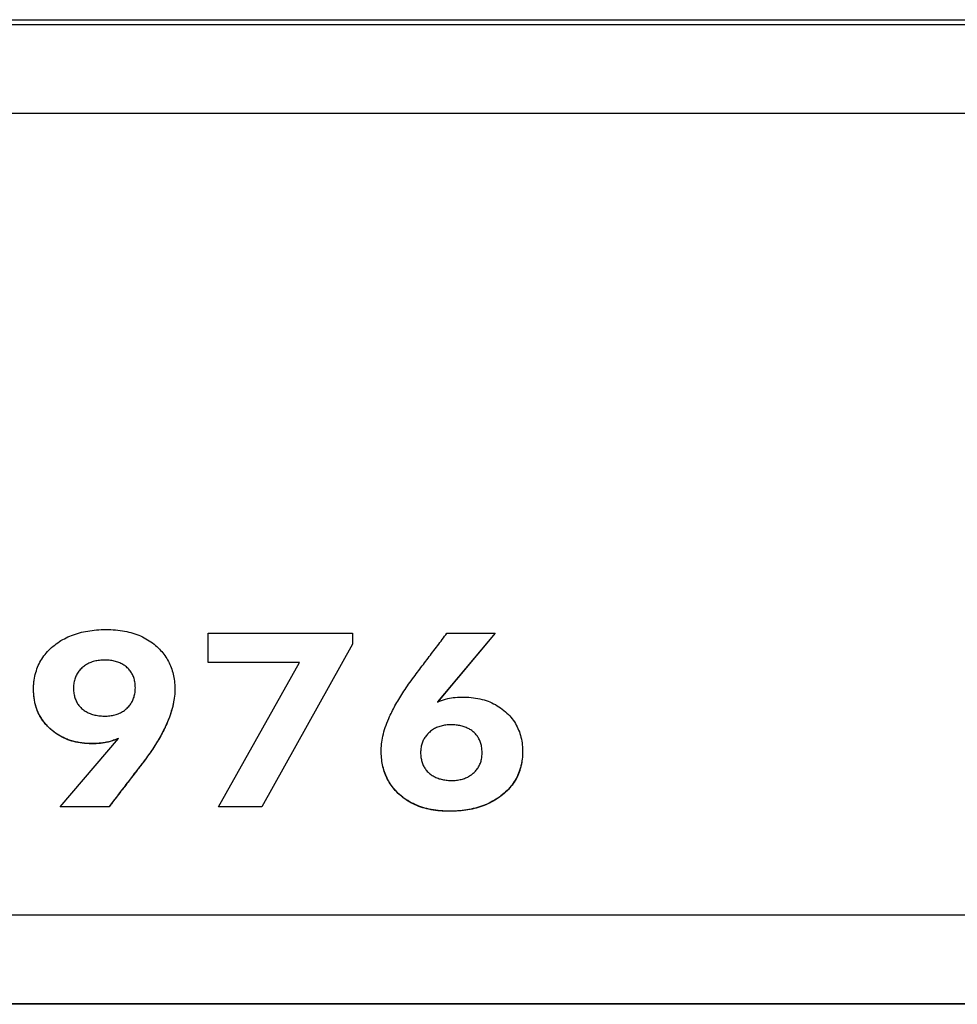
# Model space of a CAD drawing. Extents: x 304 to 540, y 335 to 585.
# Drawn here: x 365 to 367, y 525 to 528 of the extents above; entities that cross this region are included whole.
import ezdxf

# ---------------------------------------------------------------- set-up
doc = ezdxf.new("R2010")
doc.units = 0
doc.layers.add('DEFAULT', color=7, linetype='CONTINUOUS')
doc.layers.add('MP3030230_センサーヘッ', color=7, linetype='CONTINUOUS')

# ---------------------------------------------------------------- blocks, each defined once
blk = doc.blocks.new('SE12')
at = {"layer": 'MP3030230_センサーヘッ', "color": 7, "linetype": 'CONTINUOUS'}
for p, q in [((30.75, 19.1053), (49.25, 19.1053)), ((30.75, 19.0915), (49.25, 19.0915)), ((49.25, 18.8317), (30.75, 18.8317)), ((49.25, 18.8312), (30.75, 18.8312)), ((37.8448, 17.3182), (37.8509, 17.3196)), ((37.8509, 17.3196), (37.857, 17.3208)), ((37.857, 17.3208), (37.8632, 17.3219)), ((37.8632, 17.3219), (37.8696, 17.3229)), ((37.8696, 17.3229), (37.876, 17.3238)), ((37.876, 17.3238), (37.8826, 17.3245)), ((37.8826, 17.3245), (37.8892, 17.3252)), ((37.8892, 17.3252), (37.896, 17.3256)), ((37.896, 17.3256), (37.9029, 17.326)), ((37.9029, 17.326), (37.9098, 17.3262)), ((37.9098, 17.3262), (37.9169, 17.3262)), ((37.9169, 17.3262), (37.924, 17.3262)), ((37.924, 17.3262), (37.931, 17.326)), ((37.931, 17.326), (37.9379, 17.3256)), ((37.9379, 17.3256), (37.9447, 17.3251)), ((37.9447, 17.3251), (37.9513, 17.3245)), ((37.9513, 17.3245), (37.9579, 17.3237)), ((37.9579, 17.3237), (37.9643, 17.3227)), ((37.9643, 17.3227), (37.9707, 17.3216)), ((37.9707, 17.3216), (37.9769, 17.3204)), ((37.9769, 17.3204), (37.983, 17.319)), ((37.983, 17.319), (37.989, 17.3174)), ((37.776, 17.2879), (37.7807, 17.291)), ((37.7807, 17.291), (37.7854, 17.294)), ((37.7854, 17.294), (37.7903, 17.2969)), ((37.7903, 17.2969), (37.7953, 17.2996)), ((37.7953, 17.2996), (37.8004, 17.3022)), ((37.8004, 17.3022), (37.8056, 17.3047)), ((37.8056, 17.3047), (37.8109, 17.307)), ((37.8109, 17.307), (37.8163, 17.3092)), ((37.8163, 17.3092), (37.8218, 17.3112)), ((37.8218, 17.3112), (37.8274, 17.3132)), ((37.8274, 17.3132), (37.8331, 17.315)), ((37.8331, 17.315), (37.8389, 17.3166)), ((37.8389, 17.3166), (37.8448, 17.3182)), ((37.989, 17.3174), (37.9949, 17.3157)), ((37.9949, 17.3157), (38.0007, 17.3139)), ((38.0007, 17.3139), (38.0064, 17.3119)), ((38.0064, 17.3119), (38.0119, 17.3098)), ((38.0119, 17.3098), (38.0174, 17.3075)), ((38.0174, 17.3075), (38.0227, 17.305)), ((38.0227, 17.305), (38.0279, 17.3024)), ((38.0279, 17.3024), (38.033, 17.2997)), ((38.033, 17.2997), (38.038, 17.2968)), ((38.038, 17.2968), (38.0429, 17.2937)), ((38.0429, 17.2937), (38.0476, 17.2905)), ((38.0476, 17.2905), (38.0523, 17.2871)), ((38.2148, 17.2301), (38.2148, 17.3157)), ((38.2148, 17.3157), (38.6357, 17.3157)), ((38.6357, 17.3157), (38.6357, 17.2833)), ((39.0514, 17.3157), (38.8837, 17.1149)), ((39.051, 17.3157), (38.8837, 17.1154)), ((38.8902, 17.2883), (38.8936, 17.2929)), ((38.8936, 17.2929), (38.8971, 17.2975)), ((38.8971, 17.2975), (38.9005, 17.302)), ((38.9005, 17.302), (38.904, 17.3066)), ((38.904, 17.3066), (38.9074, 17.3111)), ((38.9074, 17.3111), (38.9109, 17.3157)), ((38.9109, 17.3157), (39.0514, 17.3157)), ((37.7425, 17.2578), (37.7462, 17.262)), ((37.7462, 17.262), (37.75, 17.266)), ((37.75, 17.266), (37.754, 17.27)), ((37.754, 17.27), (37.7582, 17.2739)), ((37.7582, 17.2739), (37.7626, 17.2776)), ((37.7626, 17.2776), (37.767, 17.2812)), ((37.767, 17.2812), (37.7714, 17.2846)), ((37.7714, 17.2846), (37.776, 17.2879)), ((38.0523, 17.2871), (38.0568, 17.2836)), ((38.0568, 17.2836), (38.0612, 17.28)), ((38.0612, 17.28), (38.0652, 17.2764)), ((38.0652, 17.2764), (38.0689, 17.2729)), ((38.0689, 17.2729), (38.0725, 17.2693)), ((38.0725, 17.2693), (38.076, 17.2656)), ((38.076, 17.2656), (38.0793, 17.2619)), ((38.0793, 17.2619), (38.0825, 17.258)), ((38.6357, 17.2838), (38.3707, 16.8095)), ((38.6357, 17.2833), (38.3707, 16.809)), ((38.8695, 17.261), (38.873, 17.2656)), ((38.873, 17.2656), (38.8764, 17.2701)), ((38.8764, 17.2701), (38.8799, 17.2747)), ((38.8799, 17.2747), (38.8833, 17.2792)), ((38.8833, 17.2792), (38.8868, 17.2838)), ((38.8868, 17.2838), (38.8902, 17.2883)), ((37.7241, 17.231), (37.7267, 17.2357)), ((37.7267, 17.2357), (37.7295, 17.2403)), ((37.7295, 17.2403), (37.7325, 17.2448)), ((37.7325, 17.2448), (37.7357, 17.2492)), ((37.7357, 17.2492), (37.739, 17.2536)), ((37.739, 17.2536), (37.7425, 17.2578)), ((37.8795, 17.2329), (37.8761, 17.2318)), ((37.8831, 17.2339), (37.8795, 17.2329)), ((37.8867, 17.2347), (37.8831, 17.2339)), ((37.8903, 17.2354), (37.8867, 17.2347)), ((37.8941, 17.236), (37.8903, 17.2354)), ((37.8979, 17.2365), (37.8941, 17.236)), ((37.9018, 17.2369), (37.8979, 17.2365)), ((37.9058, 17.2371), (37.9018, 17.2369)), ((37.9099, 17.2372), (37.9058, 17.2371)), ((37.914, 17.2372), (37.9099, 17.2372)), ((37.9181, 17.2371), (37.914, 17.2372)), ((37.922, 17.2369), (37.9181, 17.2371)), ((37.9259, 17.2366), (37.922, 17.2369)), ((37.9297, 17.2362), (37.9259, 17.2366)), ((37.9334, 17.2357), (37.9297, 17.2362)), ((37.9371, 17.235), (37.9334, 17.2357)), ((37.9406, 17.2343), (37.9371, 17.235)), ((37.9441, 17.2335), (37.9406, 17.2343)), ((37.9474, 17.2325), (37.9441, 17.2335)), ((38.0825, 17.258), (38.0855, 17.2541)), ((38.0855, 17.2541), (38.0884, 17.2502)), ((38.0884, 17.2502), (38.0912, 17.2461)), ((38.0912, 17.2461), (38.0938, 17.242)), ((38.0938, 17.242), (38.0963, 17.2378)), ((38.0963, 17.2378), (38.0987, 17.2335)), ((38.0987, 17.2335), (38.1009, 17.2292)), ((38.8454, 17.2291), (38.8489, 17.2337)), ((38.8489, 17.2337), (38.8523, 17.2382)), ((38.8523, 17.2382), (38.8557, 17.2428)), ((38.8557, 17.2428), (38.8592, 17.2473)), ((38.8592, 17.2473), (38.8626, 17.2519)), ((38.8626, 17.2519), (38.8661, 17.2565)), ((38.8661, 17.2565), (38.8695, 17.261)), ((37.7119, 17.2009), (37.7135, 17.2061)), ((37.7135, 17.2061), (37.7153, 17.2113)), ((37.7153, 17.2113), (37.7172, 17.2163)), ((37.7172, 17.2163), (37.7193, 17.2213)), ((37.7193, 17.2213), (37.7216, 17.2262)), ((37.7216, 17.2262), (37.7241, 17.231)), ((37.8372, 17.2045), (37.8353, 17.2018)), ((37.8393, 17.2071), (37.8372, 17.2045)), ((37.8415, 17.2096), (37.8393, 17.2071)), ((37.8439, 17.2121), (37.8415, 17.2096)), ((37.8463, 17.2144), (37.8439, 17.2121)), ((37.8489, 17.2167), (37.8463, 17.2144)), ((37.8516, 17.2189), (37.8489, 17.2167)), ((37.8544, 17.2209), (37.8516, 17.2189)), ((37.8572, 17.2228), (37.8544, 17.2209)), ((37.8602, 17.2246), (37.8572, 17.2228)), ((37.8632, 17.2263), (37.8602, 17.2246)), ((37.8663, 17.2279), (37.8632, 17.2263)), ((37.8695, 17.2293), (37.8663, 17.2279)), ((37.8727, 17.2306), (37.8695, 17.2293)), ((37.8761, 17.2318), (37.8727, 17.2306)), ((37.9507, 17.2315), (37.9474, 17.2325)), ((37.9539, 17.2303), (37.9507, 17.2315)), ((37.957, 17.229), (37.9539, 17.2303)), ((37.96, 17.2276), (37.957, 17.229)), ((37.963, 17.2261), (37.96, 17.2276)), ((37.9658, 17.2245), (37.963, 17.2261)), ((37.9686, 17.2228), (37.9658, 17.2245)), ((37.9713, 17.221), (37.9686, 17.2228)), ((37.9738, 17.2191), (37.9713, 17.221)), ((37.9763, 17.2171), (37.9738, 17.2191)), ((37.9788, 17.2149), (37.9763, 17.2171)), ((37.9811, 17.2127), (37.9788, 17.2149)), ((37.9832, 17.2104), (37.9811, 17.2127)), ((37.9853, 17.208), (37.9832, 17.2104)), ((37.9872, 17.2056), (37.9853, 17.208)), ((37.9891, 17.203), (37.9872, 17.2056)), ((38.1009, 17.2292), (38.103, 17.2247)), ((38.103, 17.2247), (38.1049, 17.2202)), ((38.1049, 17.2202), (38.1067, 17.2156)), ((38.1067, 17.2156), (38.1084, 17.211)), ((38.1084, 17.211), (38.1099, 17.2062)), ((38.1099, 17.2062), (38.1113, 17.2014)), ((38.4806, 17.2306), (38.2148, 17.2306)), ((38.4806, 17.2301), (38.2148, 17.2301)), ((38.2447, 16.809), (38.4806, 17.2301)), ((38.4806, 17.2306), (38.4806, 17.2301)), ((38.8248, 17.2018), (38.8282, 17.2063)), ((38.8282, 17.2063), (38.8316, 17.2109)), ((38.8316, 17.2109), (38.8351, 17.2155)), ((38.8351, 17.2155), (38.8385, 17.22)), ((38.8385, 17.22), (38.842, 17.2246)), ((38.842, 17.2246), (38.8454, 17.2291)), ((37.7065, 17.1732), (37.7073, 17.1789)), ((37.7066, 17.1746), (37.7071, 17.178)), ((37.7073, 17.1789), (37.7082, 17.1845)), ((37.7082, 17.1845), (37.7092, 17.1901)), ((37.7092, 17.1901), (37.7105, 17.1955)), ((37.7105, 17.1955), (37.7119, 17.2009)), ((37.8245, 17.1779), (37.8237, 17.1746)), ((37.8254, 17.1811), (37.8245, 17.1779)), ((37.8264, 17.1843), (37.8254, 17.1811)), ((37.8275, 17.1874), (37.8264, 17.1843)), ((37.8288, 17.1904), (37.8275, 17.1874)), ((37.8302, 17.1934), (37.8288, 17.1904)), ((37.8318, 17.1963), (37.8302, 17.1934)), ((37.8335, 17.1991), (37.8318, 17.1963)), ((37.8353, 17.2018), (37.8335, 17.1991)), ((37.9908, 17.2004), (37.9891, 17.203)), ((37.9924, 17.1977), (37.9908, 17.2004)), ((37.9938, 17.195), (37.9924, 17.1977)), ((37.9952, 17.1922), (37.9938, 17.195)), ((37.9964, 17.1893), (37.9952, 17.1922)), ((37.9975, 17.1863), (37.9964, 17.1893)), ((37.9985, 17.1832), (37.9975, 17.1863)), ((37.9994, 17.1801), (37.9985, 17.1832)), ((38.0001, 17.1769), (37.9994, 17.1801)), ((38.0008, 17.1736), (38.0001, 17.1769)), ((38.1113, 17.2014), (38.1125, 17.1965)), ((38.1125, 17.1965), (38.1136, 17.1916)), ((38.1136, 17.1916), (38.1146, 17.1865)), ((38.1146, 17.1865), (38.1154, 17.1814)), ((38.1154, 17.1814), (38.1161, 17.1762)), ((38.1161, 17.1762), (38.1167, 17.1709)), ((38.8026, 17.1719), (38.8063, 17.177)), ((38.8063, 17.177), (38.8101, 17.1822)), ((38.8101, 17.1822), (38.814, 17.1875)), ((38.814, 17.1875), (38.8179, 17.1927)), ((38.8179, 17.1927), (38.8213, 17.1972)), ((38.8213, 17.1972), (38.8248, 17.2018)), ((37.7054, 17.1555), (37.7056, 17.1615)), ((37.7054, 17.1572), (37.7055, 17.1607)), ((37.7054, 17.1536), (37.7054, 17.1572)), ((37.7054, 17.1495), (37.7054, 17.1555)), ((37.7054, 17.15), (37.7054, 17.1536)), ((37.7054, 17.1464), (37.7054, 17.15)), ((37.7055, 17.1434), (37.7054, 17.1495)), ((37.7055, 17.1607), (37.7057, 17.1643)), ((37.7056, 17.1615), (37.706, 17.1674)), ((37.7057, 17.1643), (37.706, 17.1677)), ((37.706, 17.1674), (37.7065, 17.1732)), ((37.706, 17.1677), (37.7063, 17.1712)), ((37.7063, 17.1712), (37.7066, 17.1746)), ((37.822, 17.1607), (37.8219, 17.157)), ((37.8219, 17.157), (37.8219, 17.1533)), ((37.8219, 17.1533), (37.8221, 17.1497)), ((37.8222, 17.1642), (37.822, 17.1607)), ((37.8221, 17.1497), (37.8223, 17.1462)), ((37.8226, 17.1677), (37.8222, 17.1642)), ((37.8231, 17.1712), (37.8226, 17.1677)), ((37.8237, 17.1746), (37.8231, 17.1712)), ((38.0013, 17.1703), (38.0008, 17.1736)), ((38.0017, 17.1668), (38.0013, 17.1703)), ((38.002, 17.1633), (38.0017, 17.1668)), ((38.0017, 17.1456), (38.002, 17.1491)), ((38.0021, 17.1598), (38.002, 17.1633)), ((38.002, 17.1491), (38.0021, 17.1526)), ((38.0022, 17.1561), (38.0021, 17.1598)), ((38.0021, 17.1526), (38.0022, 17.1561)), ((38.1167, 17.1709), (38.1171, 17.1655)), ((38.1171, 17.1655), (38.1174, 17.1601)), ((38.1174, 17.1601), (38.1175, 17.1546)), ((38.1175, 17.149), (38.1174, 17.1433)), ((38.1175, 17.1546), (38.1175, 17.149)), ((38.7821, 17.1418), (38.7853, 17.1467)), ((38.7853, 17.1467), (38.7886, 17.1517)), ((38.7886, 17.1517), (38.792, 17.1567)), ((38.792, 17.1567), (38.7954, 17.1617)), ((38.7954, 17.1617), (38.799, 17.1668)), ((38.799, 17.1668), (38.8026, 17.1719)), ((37.7056, 17.1428), (37.7054, 17.1464)), ((37.7058, 17.1375), (37.7055, 17.1434)), ((37.7058, 17.1393), (37.7056, 17.1428)), ((37.706, 17.1358), (37.7058, 17.1393)), ((37.7064, 17.1317), (37.7058, 17.1375)), ((37.7063, 17.1324), (37.706, 17.1358)), ((37.7067, 17.129), (37.7063, 17.1324)), ((37.7071, 17.126), (37.7064, 17.1317)), ((37.7072, 17.1256), (37.7067, 17.129)), ((37.7079, 17.1203), (37.7071, 17.126)), ((37.7077, 17.1222), (37.7072, 17.1256)), ((37.7083, 17.1189), (37.7077, 17.1222)), ((37.709, 17.1148), (37.7079, 17.1203)), ((37.7089, 17.1156), (37.7083, 17.1189)), ((37.8223, 17.1462), (37.8227, 17.1428)), ((37.8227, 17.1428), (37.8232, 17.1394)), ((37.8232, 17.1394), (37.8237, 17.1361)), ((37.8237, 17.1361), (37.8244, 17.1329)), ((37.8244, 17.1329), (37.8252, 17.1298)), ((37.8252, 17.1298), (37.8262, 17.1268)), ((37.8262, 17.1268), (37.8272, 17.1238)), ((37.8272, 17.1238), (37.8283, 17.1209)), ((37.8283, 17.1209), (37.8296, 17.1181)), ((37.8296, 17.1181), (37.8309, 17.1154)), ((37.9935, 17.1177), (37.9949, 17.1205)), ((37.9949, 17.1205), (37.9962, 17.1234)), ((37.9962, 17.1234), (37.9973, 17.1264)), ((37.9973, 17.1264), (37.9983, 17.1295)), ((37.9983, 17.1295), (37.9992, 17.1326)), ((37.9992, 17.1326), (38, 17.1357)), ((38, 17.1357), (38.0007, 17.139)), ((38.0007, 17.139), (38.0012, 17.1423)), ((38.0012, 17.1423), (38.0017, 17.1456)), ((38.1149, 17.1201), (38.1138, 17.1141)), ((38.1148, 17.1203), (38.1139, 17.115)), ((38.1156, 17.1256), (38.1148, 17.1203)), ((38.1158, 17.126), (38.1149, 17.1201)), ((38.1165, 17.1318), (38.1158, 17.126)), ((38.117, 17.1376), (38.1165, 17.1318)), ((38.1174, 17.1433), (38.117, 17.1376)), ((38.7673, 17.1178), (38.7701, 17.1225)), ((38.7701, 17.1225), (38.773, 17.1273)), ((38.773, 17.1273), (38.7759, 17.1321)), ((38.7759, 17.1321), (38.779, 17.1369)), ((38.779, 17.1369), (38.7821, 17.1418)), ((38.8895, 17.1174), (38.8953, 17.1196)), ((38.8953, 17.1196), (38.9012, 17.1216)), ((38.9012, 17.1216), (38.907, 17.1233)), ((38.907, 17.1233), (38.913, 17.1248)), ((38.913, 17.1248), (38.9187, 17.1261)), ((38.9187, 17.1261), (38.9238, 17.127)), ((38.9238, 17.127), (38.9293, 17.1277)), ((38.9293, 17.1277), (38.9351, 17.1283)), ((38.9351, 17.1283), (38.9412, 17.1287)), ((38.9412, 17.1287), (38.9476, 17.129)), ((38.9476, 17.129), (38.9542, 17.1291)), ((38.9542, 17.1291), (38.9611, 17.1292)), ((38.9611, 17.1292), (38.968, 17.129)), ((38.968, 17.129), (38.9748, 17.1287)), ((38.9748, 17.1287), (38.9815, 17.1282)), ((38.9815, 17.1282), (38.988, 17.1275)), ((38.988, 17.1275), (38.9944, 17.1266)), ((38.9944, 17.1266), (39.0007, 17.1255)), ((39.0007, 17.1255), (39.0069, 17.1242)), ((39.0069, 17.1242), (39.013, 17.1227)), ((39.013, 17.1227), (39.019, 17.1211)), ((39.019, 17.1211), (39.0248, 17.1192)), ((39.0248, 17.1192), (39.0305, 17.1172)), ((37.7096, 17.1124), (37.7089, 17.1156)), ((37.7103, 17.1093), (37.709, 17.1148)), ((37.7104, 17.1092), (37.7096, 17.1124)), ((37.7117, 17.104), (37.7103, 17.1093)), ((37.7113, 17.106), (37.7104, 17.1092)), ((37.7122, 17.1029), (37.7113, 17.106)), ((37.7133, 17.0987), (37.7117, 17.104)), ((37.7131, 17.0997), (37.7122, 17.1029)), ((37.7142, 17.0967), (37.7131, 17.0997)), ((37.7151, 17.0936), (37.7133, 17.0987)), ((37.7153, 17.0936), (37.7142, 17.0967)), ((37.7171, 17.0885), (37.7151, 17.0936)), ((37.7164, 17.0906), (37.7153, 17.0936)), ((37.7177, 17.0877), (37.7164, 17.0906)), ((37.8309, 17.1154), (37.8324, 17.1127)), ((37.8324, 17.1127), (37.834, 17.1101)), ((37.834, 17.1101), (37.8356, 17.1077)), ((37.8356, 17.1077), (37.8374, 17.1052)), ((37.8374, 17.1052), (37.8393, 17.1029)), ((37.8393, 17.1029), (37.8413, 17.1006)), ((37.8413, 17.1006), (37.8434, 17.0985)), ((37.8434, 17.0985), (37.8456, 17.0964)), ((37.8456, 17.0964), (37.848, 17.0943)), ((37.848, 17.0943), (37.8506, 17.0922)), ((37.8506, 17.0922), (37.8532, 17.0903)), ((37.8532, 17.0903), (37.8559, 17.0885)), ((37.9677, 17.0887), (37.9705, 17.0906)), ((37.9705, 17.0906), (37.9732, 17.0927)), ((37.9732, 17.0927), (37.9758, 17.095)), ((37.9758, 17.095), (37.9783, 17.0973)), ((37.9783, 17.0973), (37.9806, 17.0996)), ((37.9806, 17.0996), (37.9828, 17.102)), ((37.9828, 17.102), (37.9849, 17.1044)), ((37.9849, 17.1044), (37.9869, 17.107)), ((37.9869, 17.107), (37.9887, 17.1095)), ((37.9887, 17.1095), (37.9904, 17.1122)), ((37.9904, 17.1122), (37.992, 17.1149)), ((37.992, 17.1149), (37.9935, 17.1177)), ((38.1078, 17.0896), (38.1059, 17.0834)), ((38.1087, 17.0934), (38.1071, 17.0879)), ((38.1096, 17.0959), (38.1078, 17.0896)), ((38.1102, 17.0989), (38.1087, 17.0934)), ((38.1112, 17.102), (38.1096, 17.0959)), ((38.1116, 17.1043), (38.1102, 17.0989)), ((38.1126, 17.1081), (38.1112, 17.102)), ((38.1128, 17.1097), (38.1116, 17.1043)), ((38.1138, 17.1141), (38.1126, 17.1081)), ((38.1139, 17.115), (38.1128, 17.1097)), ((38.7499, 17.0858), (38.7521, 17.0902)), ((38.7521, 17.0902), (38.7545, 17.0947)), ((38.7545, 17.0947), (38.7569, 17.0993)), ((38.7569, 17.0993), (38.7593, 17.1038)), ((38.7593, 17.1038), (38.7619, 17.1084)), ((38.7619, 17.1084), (38.7645, 17.1131)), ((38.7645, 17.1131), (38.7673, 17.1178)), ((38.8837, 17.1149), (38.8895, 17.1174)), ((38.8837, 17.1154), (38.8837, 17.1149)), ((39.0305, 17.1172), (39.0361, 17.115)), ((39.0361, 17.115), (39.0416, 17.1126)), ((39.0416, 17.1126), (39.047, 17.11)), ((39.047, 17.11), (39.0522, 17.1072)), ((39.0522, 17.1072), (39.0574, 17.1042)), ((39.0574, 17.1042), (39.0624, 17.101)), ((39.0624, 17.101), (39.0673, 17.0977)), ((39.0673, 17.0977), (39.0721, 17.0942)), ((39.0721, 17.0942), (39.0768, 17.0904)), ((39.0768, 17.0904), (39.0814, 17.0865)), ((37.7193, 17.0836), (37.7171, 17.0885)), ((37.719, 17.0847), (37.7177, 17.0877)), ((37.7203, 17.0818), (37.719, 17.0847)), ((37.7216, 17.0787), (37.7193, 17.0836)), ((37.7217, 17.0789), (37.7203, 17.0818)), ((37.7241, 17.074), (37.7216, 17.0787)), ((37.7232, 17.0761), (37.7217, 17.0789)), ((37.7248, 17.0733), (37.7232, 17.0761)), ((37.7268, 17.0693), (37.7241, 17.074)), ((37.7264, 17.0705), (37.7248, 17.0733)), ((37.7281, 17.0678), (37.7264, 17.0705)), ((37.7297, 17.0647), (37.7268, 17.0693)), ((37.7298, 17.0651), (37.7281, 17.0678)), ((37.7328, 17.0603), (37.7297, 17.0647)), ((37.7316, 17.0625), (37.7298, 17.0651)), ((37.7335, 17.0598), (37.7316, 17.0625)), ((37.8559, 17.0885), (37.8587, 17.0868)), ((37.8587, 17.0868), (37.8616, 17.0852)), ((37.8616, 17.0852), (37.8646, 17.0837)), ((37.8646, 17.0837), (37.8677, 17.0823)), ((37.8677, 17.0823), (37.8708, 17.081)), ((37.8708, 17.081), (37.8741, 17.0798)), ((37.8741, 17.0798), (37.8775, 17.0787)), ((37.8775, 17.0787), (37.8809, 17.0777)), ((37.8809, 17.0777), (37.8845, 17.0768)), ((37.8845, 17.0768), (37.8881, 17.0761)), ((37.8881, 17.0761), (37.8919, 17.0755)), ((37.8919, 17.0755), (37.8957, 17.0749)), ((37.8957, 17.0749), (37.8996, 17.0745)), ((37.8996, 17.0745), (37.9036, 17.0742)), ((37.9036, 17.0742), (37.9077, 17.074)), ((37.9077, 17.074), (37.9119, 17.0739)), ((37.9119, 17.0739), (37.9161, 17.074)), ((37.9161, 17.074), (37.9201, 17.0741)), ((37.9201, 17.0741), (37.924, 17.0744)), ((37.924, 17.0744), (37.9278, 17.0748)), ((37.9278, 17.0748), (37.9316, 17.0753)), ((37.9316, 17.0753), (37.9353, 17.0759)), ((37.9353, 17.0759), (37.9389, 17.0766)), ((37.9389, 17.0766), (37.9424, 17.0775)), ((37.9424, 17.0775), (37.9458, 17.0784)), ((37.9458, 17.0784), (37.9492, 17.0795)), ((37.9492, 17.0795), (37.9525, 17.0807)), ((37.9525, 17.0807), (37.9557, 17.0821)), ((37.9557, 17.0821), (37.9588, 17.0835)), ((37.9588, 17.0835), (37.9618, 17.0851)), ((37.9618, 17.0851), (37.9648, 17.0868)), ((37.9648, 17.0868), (37.9677, 17.0887)), ((38.099, 17.0642), (38.0964, 17.0576)), ((38.0992, 17.0652), (38.0969, 17.0595)), ((38.1015, 17.0706), (38.099, 17.0642)), ((38.1014, 17.071), (38.0992, 17.0652)), ((38.1034, 17.0767), (38.1014, 17.071)), ((38.1037, 17.077), (38.1015, 17.0706)), ((38.1053, 17.0823), (38.1034, 17.0767)), ((38.1059, 17.0834), (38.1037, 17.077)), ((38.1071, 17.0879), (38.1053, 17.0823)), ((38.7382, 17.0601), (38.741, 17.0666)), ((38.741, 17.0666), (38.7437, 17.0727)), ((38.7437, 17.0727), (38.7457, 17.077)), ((38.7457, 17.077), (38.7477, 17.0814)), ((38.7477, 17.0814), (38.7499, 17.0858)), ((39.0814, 17.0865), (39.0858, 17.0826)), ((39.0858, 17.0826), (39.0898, 17.0786)), ((39.0898, 17.0786), (39.0937, 17.0745)), ((39.0937, 17.0745), (39.0974, 17.0703)), ((39.0974, 17.0703), (39.1009, 17.066)), ((39.1009, 17.066), (39.1042, 17.0616)), ((39.1042, 17.0616), (39.1073, 17.0571)), ((37.7361, 17.0559), (37.7328, 17.0603)), ((37.7354, 17.0572), (37.7335, 17.0598)), ((37.7374, 17.0547), (37.7354, 17.0572)), ((37.7395, 17.0516), (37.7361, 17.0559)), ((37.7395, 17.0521), (37.7374, 17.0547)), ((37.7416, 17.0497), (37.7395, 17.0521)), ((37.7431, 17.0475), (37.7395, 17.0516)), ((37.7438, 17.0472), (37.7416, 17.0497)), ((37.7469, 17.0434), (37.7431, 17.0475)), ((37.7461, 17.0448), (37.7438, 17.0472)), ((37.7484, 17.0424), (37.7461, 17.0448)), ((37.7509, 17.0394), (37.7469, 17.0434)), ((37.7508, 17.04), (37.7484, 17.0424)), ((37.7532, 17.0377), (37.7508, 17.04)), ((37.7552, 17.0355), (37.7509, 17.0394)), ((37.7559, 17.0353), (37.7532, 17.0377)), ((37.7597, 17.0316), (37.7552, 17.0355)), ((37.7585, 17.033), (37.7559, 17.0353)), ((37.7612, 17.0308), (37.7585, 17.033)), ((38.085, 17.0328), (38.0827, 17.0282)), ((38.0847, 17.0327), (38.0827, 17.0287)), ((38.0867, 17.0367), (38.0847, 17.0327)), ((38.0872, 17.0373), (38.085, 17.0328)), ((38.0887, 17.0407), (38.0867, 17.0367)), ((38.0894, 17.0418), (38.0872, 17.0373)), ((38.0905, 17.0447), (38.0887, 17.0407)), ((38.0915, 17.0463), (38.0894, 17.0418)), ((38.0923, 17.0487), (38.0905, 17.0447)), ((38.0936, 17.051), (38.0915, 17.0463)), ((38.0945, 17.0536), (38.0923, 17.0487)), ((38.0964, 17.0576), (38.0936, 17.051)), ((38.0969, 17.0595), (38.0945, 17.0536)), ((38.7272, 17.028), (38.729, 17.0343)), ((38.729, 17.0343), (38.7311, 17.0407)), ((38.7311, 17.0407), (38.7333, 17.0471)), ((38.7333, 17.0471), (38.7356, 17.0535)), ((38.7356, 17.0535), (38.7382, 17.0601)), ((38.8688, 17.0337), (38.866, 17.0317)), ((38.8716, 17.0355), (38.8688, 17.0337)), ((38.8745, 17.0372), (38.8716, 17.0355)), ((38.8775, 17.0388), (38.8745, 17.0372)), ((38.8806, 17.0402), (38.8775, 17.0388)), ((38.8837, 17.0416), (38.8806, 17.0402)), ((38.8869, 17.0428), (38.8837, 17.0416)), ((38.8901, 17.0439), (38.8869, 17.0428)), ((38.8935, 17.0449), (38.8901, 17.0439)), ((38.8969, 17.0457), (38.8935, 17.0449)), ((38.9004, 17.0465), (38.8969, 17.0457)), ((38.9039, 17.0471), (38.9004, 17.0465)), ((38.9076, 17.0476), (38.9039, 17.0471)), ((38.9113, 17.0479), (38.9076, 17.0476)), ((38.9151, 17.0482), (38.9113, 17.0479)), ((38.9189, 17.0483), (38.9151, 17.0482)), ((38.9228, 17.0484), (38.9189, 17.0483)), ((38.9267, 17.0483), (38.9228, 17.0484)), ((38.9305, 17.0481), (38.9267, 17.0483)), ((38.9342, 17.0479), (38.9305, 17.0481)), ((38.9379, 17.0475), (38.9342, 17.0479)), ((38.9414, 17.0471), (38.9379, 17.0475)), ((38.9449, 17.0466), (38.9414, 17.0471)), ((38.9483, 17.046), (38.9449, 17.0466)), ((38.9516, 17.0452), (38.9483, 17.046)), ((38.9548, 17.0445), (38.9516, 17.0452)), ((38.958, 17.0436), (38.9548, 17.0445)), ((38.9611, 17.0426), (38.958, 17.0436)), ((38.9641, 17.0415), (38.9611, 17.0426)), ((38.967, 17.0404), (38.9641, 17.0415)), ((38.9699, 17.0391), (38.967, 17.0404)), ((38.9726, 17.0378), (38.9699, 17.0391)), ((38.9753, 17.0364), (38.9726, 17.0378)), ((38.9779, 17.0349), (38.9753, 17.0364)), ((38.9805, 17.0333), (38.9779, 17.0349)), ((38.9829, 17.0316), (38.9805, 17.0333)), ((39.1073, 17.0571), (39.1102, 17.0525)), ((39.1102, 17.0525), (39.1129, 17.0478)), ((39.1129, 17.0478), (39.1154, 17.043)), ((39.1154, 17.043), (39.1178, 17.0381)), ((39.1178, 17.0381), (39.1199, 17.0331)), ((39.1199, 17.0331), (39.1219, 17.028)), ((37.7643, 17.0279), (37.7597, 17.0316)), ((37.764, 17.0286), (37.7612, 17.0308)), ((37.7668, 17.0265), (37.764, 17.0286)), ((37.769, 17.0244), (37.7643, 17.0279)), ((37.7696, 17.0245), (37.7668, 17.0265)), ((37.7739, 17.0211), (37.769, 17.0244)), ((37.7725, 17.0225), (37.7696, 17.0245)), ((37.7754, 17.0206), (37.7725, 17.0225)), ((37.7788, 17.0179), (37.7739, 17.0211)), ((37.7784, 17.0187), (37.7754, 17.0206)), ((37.7813, 17.0169), (37.7784, 17.0187)), ((37.7839, 17.015), (37.7788, 17.0179)), ((37.7844, 17.0152), (37.7813, 17.0169)), ((37.7833, 16.809), (37.9526, 17.0081)), ((37.7891, 17.0122), (37.7839, 17.015)), ((37.7875, 17.0136), (37.7844, 17.0152)), ((37.7906, 17.012), (37.7875, 17.0136)), ((37.7944, 17.0097), (37.7891, 17.0122)), ((37.7937, 17.0105), (37.7906, 17.012)), ((37.797, 17.009), (37.7937, 17.0105)), ((37.7999, 17.0073), (37.7944, 17.0097)), ((37.8002, 17.0076), (37.797, 17.009)), ((37.8054, 17.0051), (37.7999, 17.0073)), ((37.8035, 17.0063), (37.8002, 17.0076)), ((37.8068, 17.0051), (37.8035, 17.0063)), ((37.8111, 17.0031), (37.8054, 17.0051)), ((37.8102, 17.0039), (37.8068, 17.0051)), ((37.8136, 17.0027), (37.8102, 17.0039)), ((37.8169, 17.0012), (37.8111, 17.0031)), ((37.941, 17.0035), (37.9351, 17.0015)), ((37.9388, 17.0032), (37.9353, 17.002)), ((37.9423, 17.0044), (37.9388, 17.0032)), ((37.9468, 17.0057), (37.941, 17.0035)), ((37.9457, 17.0057), (37.9423, 17.0044)), ((37.9492, 17.0072), (37.9457, 17.0057)), ((37.9526, 17.0081), (37.9468, 17.0057)), ((37.9526, 17.0086), (37.9492, 17.0072)), ((37.9526, 17.0086), (37.9526, 17.0081)), ((38.069, 17.004), (38.0665, 16.9998)), ((38.0699, 17.005), (38.0671, 17.0003)), ((38.0714, 17.0082), (38.069, 17.004)), ((38.0726, 17.0097), (38.0699, 17.005)), ((38.0738, 17.0123), (38.0714, 17.0082)), ((38.0753, 17.0144), (38.0726, 17.0097)), ((38.0761, 17.0164), (38.0738, 17.0123)), ((38.0778, 17.019), (38.0753, 17.0144)), ((38.0784, 17.0206), (38.0761, 17.0164)), ((38.0803, 17.0236), (38.0778, 17.019)), ((38.0806, 17.0246), (38.0784, 17.0206)), ((38.0827, 17.0282), (38.0803, 17.0236)), ((38.0827, 17.0287), (38.0806, 17.0246)), ((38.7209, 16.9975), (38.7218, 17.0035)), ((38.7218, 17.0035), (38.7229, 17.0095)), ((38.7229, 17.0095), (38.7241, 17.0156)), ((38.7241, 17.0156), (38.7256, 17.0218)), ((38.7256, 17.0218), (38.7272, 17.028)), ((38.8419, 17.0032), (38.8407, 17.0005)), ((38.8433, 17.0059), (38.8419, 17.0032)), ((38.8447, 17.0085), (38.8433, 17.0059)), ((38.8463, 17.0111), (38.8447, 17.0085)), ((38.848, 17.0136), (38.8463, 17.0111)), ((38.8498, 17.016), (38.848, 17.0136)), ((38.8517, 17.0184), (38.8498, 17.016)), ((38.8537, 17.0207), (38.8517, 17.0184)), ((38.8559, 17.023), (38.8537, 17.0207)), ((38.8581, 17.0252), (38.8559, 17.023)), ((38.8606, 17.0274), (38.8581, 17.0252)), ((38.8633, 17.0296), (38.8606, 17.0274)), ((38.866, 17.0317), (38.8633, 17.0296)), ((38.9853, 17.0298), (38.9829, 17.0316)), ((38.9876, 17.0279), (38.9853, 17.0298)), ((38.9898, 17.026), (38.9876, 17.0279)), ((38.992, 17.0239), (38.9898, 17.026)), ((38.9941, 17.0217), (38.992, 17.0239)), ((38.996, 17.0195), (38.9941, 17.0217)), ((38.9979, 17.0173), (38.996, 17.0195)), ((38.9996, 17.0149), (38.9979, 17.0173)), ((39.0012, 17.0125), (38.9996, 17.0149)), ((39.0027, 17.01), (39.0012, 17.0125)), ((39.0042, 17.0075), (39.0027, 17.01)), ((39.0055, 17.0048), (39.0042, 17.0075)), ((39.0067, 17.0022), (39.0055, 17.0048)), ((39.1219, 17.028), (39.1237, 17.0228)), ((39.1237, 17.0228), (39.1253, 17.0175)), ((39.1253, 17.0175), (39.1267, 17.0121)), ((39.1267, 17.0121), (39.1279, 17.0067)), ((39.1279, 17.0067), (39.129, 17.0011)), ((37.817, 17.0017), (37.8136, 17.0027)), ((37.8227, 16.9996), (37.8169, 17.0012)), ((37.8205, 17.0007), (37.817, 17.0017)), ((37.824, 16.9998), (37.8205, 17.0007)), ((37.8288, 16.9981), (37.8227, 16.9996)), ((37.8276, 16.9989), (37.824, 16.9998)), ((37.8312, 16.9981), (37.8276, 16.9989)), ((37.8349, 16.9969), (37.8288, 16.9981)), ((37.8349, 16.9974), (37.8312, 16.9981)), ((37.8386, 16.9967), (37.8349, 16.9974)), ((37.8411, 16.9958), (37.8349, 16.9969)), ((37.8423, 16.9961), (37.8386, 16.9967)), ((37.8475, 16.9949), (37.8411, 16.9958)), ((37.8461, 16.9956), (37.8423, 16.9961)), ((37.8499, 16.9951), (37.8461, 16.9956)), ((37.854, 16.9942), (37.8475, 16.9949)), ((37.8538, 16.9947), (37.8499, 16.9951)), ((37.8576, 16.9944), (37.8538, 16.9947)), ((37.8605, 16.9937), (37.854, 16.9942)), ((37.8616, 16.9941), (37.8576, 16.9944)), ((37.8672, 16.9933), (37.8605, 16.9937)), ((37.8656, 16.9939), (37.8616, 16.9941)), ((37.8696, 16.9937), (37.8656, 16.9939)), ((37.8741, 16.9931), (37.8672, 16.9933)), ((37.8736, 16.9937), (37.8696, 16.9937)), ((37.8777, 16.9936), (37.8736, 16.9937)), ((37.8809, 16.9932), (37.8741, 16.9931)), ((37.8818, 16.9937), (37.8777, 16.9936)), ((37.8876, 16.9934), (37.8809, 16.9932)), ((37.8857, 16.9938), (37.8818, 16.9937)), ((37.8896, 16.994), (37.8857, 16.9938)), ((37.894, 16.9937), (37.8876, 16.9934)), ((37.8934, 16.9942), (37.8896, 16.994)), ((37.8971, 16.9945), (37.8934, 16.9942)), ((37.9002, 16.9943), (37.894, 16.9937)), ((37.9008, 16.9948), (37.8971, 16.9945)), ((37.9062, 16.995), (37.9002, 16.9943)), ((37.9043, 16.9953), (37.9008, 16.9948)), ((37.9078, 16.9957), (37.9043, 16.9953)), ((37.9119, 16.9958), (37.9062, 16.995)), ((37.9112, 16.9962), (37.9078, 16.9957)), ((37.9145, 16.9968), (37.9112, 16.9962)), ((37.9174, 16.9968), (37.9119, 16.9958)), ((37.9177, 16.9974), (37.9145, 16.9968)), ((37.9233, 16.9982), (37.9174, 16.9968)), ((37.9213, 16.9982), (37.9177, 16.9974)), ((37.9248, 16.999), (37.9213, 16.9982)), ((37.9292, 16.9997), (37.9233, 16.9982)), ((37.9283, 16.9999), (37.9248, 16.999)), ((37.9318, 17.0009), (37.9283, 16.9999)), ((37.9351, 17.0015), (37.9292, 16.9997)), ((37.9353, 17.002), (37.9318, 17.0009)), ((38.0518, 16.9763), (38.0485, 16.9715)), ((38.0529, 16.9786), (38.05, 16.9742)), ((38.055, 16.9812), (38.0518, 16.9763)), ((38.0558, 16.9829), (38.0529, 16.9786)), ((38.0581, 16.986), (38.055, 16.9812)), ((38.0585, 16.9871), (38.0558, 16.9829)), ((38.0612, 16.9908), (38.0581, 16.986)), ((38.0612, 16.9914), (38.0585, 16.9871)), ((38.0642, 16.9956), (38.0612, 16.9908)), ((38.0639, 16.9956), (38.0612, 16.9914)), ((38.0665, 16.9998), (38.0639, 16.9956)), ((38.0671, 17.0003), (38.0642, 16.9956)), ((38.7191, 16.9743), (38.7193, 16.98)), ((38.7192, 16.9753), (38.7193, 16.9811)), ((38.7192, 16.9695), (38.7192, 16.9753)), ((38.7193, 16.9811), (38.7197, 16.987)), ((38.7193, 16.98), (38.7197, 16.9857)), ((38.7197, 16.987), (38.7203, 16.993)), ((38.7197, 16.9857), (38.7202, 16.9916)), ((38.7202, 16.9916), (38.7209, 16.9975)), ((38.7203, 16.993), (38.7211, 16.9991)), ((38.8346, 16.9767), (38.8343, 16.9735)), ((38.835, 16.9798), (38.8346, 16.9767)), ((38.8354, 16.9829), (38.835, 16.9798)), ((38.836, 16.986), (38.8354, 16.9829)), ((38.8367, 16.989), (38.836, 16.986)), ((38.8376, 16.992), (38.8367, 16.989)), ((38.8385, 16.9949), (38.8376, 16.992)), ((38.8395, 16.9977), (38.8385, 16.9949)), ((38.8407, 17.0005), (38.8395, 16.9977)), ((39.0078, 16.9994), (39.0067, 17.0022)), ((39.0088, 16.9966), (39.0078, 16.9994)), ((39.0097, 16.9937), (39.0088, 16.9966)), ((39.0105, 16.9908), (39.0097, 16.9937)), ((39.0112, 16.9877), (39.0105, 16.9908)), ((39.0118, 16.9847), (39.0112, 16.9877)), ((39.0123, 16.9815), (39.0118, 16.9847)), ((39.0127, 16.9783), (39.0123, 16.9815)), ((39.0129, 16.975), (39.0127, 16.9783)), ((39.0131, 16.9717), (39.0129, 16.975)), ((39.129, 17.0011), (39.1298, 16.9954)), ((39.1298, 16.9954), (39.1305, 16.9897)), ((39.1305, 16.9897), (39.1309, 16.9838)), ((39.1309, 16.9838), (39.1312, 16.9779)), ((39.1312, 16.9779), (39.1313, 16.9718)), ((38.0308, 16.9466), (38.027, 16.9416)), ((38.0314, 16.9479), (38.028, 16.9434)), ((38.0345, 16.9517), (38.0308, 16.9466)), ((38.0346, 16.9523), (38.0314, 16.9479)), ((38.0381, 16.9566), (38.0345, 16.9517)), ((38.0378, 16.9568), (38.0346, 16.9523)), ((38.041, 16.9612), (38.0378, 16.9568)), ((38.0416, 16.9616), (38.0381, 16.9566)), ((38.0441, 16.9655), (38.041, 16.9612)), ((38.0451, 16.9665), (38.0416, 16.9616)), ((38.0471, 16.9699), (38.0441, 16.9655)), ((38.0485, 16.9715), (38.0451, 16.9665)), ((38.05, 16.9742), (38.0471, 16.9699)), ((38.7192, 16.9686), (38.7191, 16.9743)), ((38.7193, 16.9638), (38.7192, 16.9695)), ((38.7193, 16.9631), (38.7192, 16.9686)), ((38.7196, 16.9582), (38.7193, 16.9638)), ((38.7196, 16.9576), (38.7193, 16.9631)), ((38.72, 16.9526), (38.7196, 16.9582)), ((38.72, 16.9522), (38.7196, 16.9576)), ((38.7206, 16.9472), (38.72, 16.9526)), ((38.7206, 16.9469), (38.72, 16.9522)), ((38.7213, 16.9418), (38.7206, 16.9472)), ((38.7213, 16.9417), (38.7206, 16.9469)), ((38.8343, 16.9735), (38.8341, 16.9702)), ((38.8341, 16.9702), (38.8341, 16.9669)), ((38.8341, 16.9669), (38.8341, 16.9634)), ((38.8341, 16.9634), (38.8343, 16.96)), ((38.8343, 16.96), (38.8346, 16.9567)), ((38.8346, 16.9567), (38.835, 16.9534)), ((38.835, 16.9534), (38.8355, 16.9502)), ((38.8355, 16.9502), (38.8361, 16.9471)), ((38.8361, 16.9471), (38.8368, 16.944)), ((39.0109, 16.9455), (39.0115, 16.9485)), ((39.0115, 16.9485), (39.0121, 16.9517)), ((39.0121, 16.9517), (39.0125, 16.9549)), ((39.0125, 16.9549), (39.0129, 16.9581)), ((39.0129, 16.9581), (39.0131, 16.9615)), ((39.0132, 16.9683), (39.0131, 16.9717)), ((39.0131, 16.9615), (39.0132, 16.9648)), ((39.0132, 16.9648), (39.0132, 16.9683)), ((39.13, 16.9482), (39.1293, 16.9425)), ((39.1306, 16.954), (39.13, 16.9482)), ((39.131, 16.9598), (39.1306, 16.954)), ((39.1313, 16.9658), (39.131, 16.9598)), ((39.1313, 16.9718), (39.1313, 16.9658)), ((38.0087, 16.9178), (38.0052, 16.9133)), ((38.0085, 16.918), (38.0054, 16.914)), ((38.0116, 16.922), (38.0085, 16.918)), ((38.0122, 16.9223), (38.0087, 16.9178)), ((38.0147, 16.926), (38.0116, 16.922)), ((38.0157, 16.9268), (38.0122, 16.9223)), ((38.0178, 16.93), (38.0147, 16.926)), ((38.0193, 16.9314), (38.0157, 16.9268)), ((38.0212, 16.9344), (38.0178, 16.93)), ((38.0232, 16.9365), (38.0193, 16.9314)), ((38.0246, 16.9389), (38.0212, 16.9344)), ((38.027, 16.9416), (38.0232, 16.9365)), ((38.028, 16.9434), (38.0246, 16.9389)), ((38.7222, 16.9366), (38.7213, 16.9418)), ((38.7221, 16.9365), (38.7213, 16.9417)), ((38.723, 16.9314), (38.7221, 16.9365)), ((38.7232, 16.9314), (38.7222, 16.9366)), ((38.7241, 16.9264), (38.723, 16.9314)), ((38.7243, 16.9262), (38.7232, 16.9314)), ((38.7254, 16.9215), (38.7241, 16.9264)), ((38.7256, 16.9212), (38.7243, 16.9262)), ((38.7267, 16.9167), (38.7254, 16.9215)), ((38.727, 16.9163), (38.7256, 16.9212)), ((38.8368, 16.944), (38.8376, 16.941)), ((38.8376, 16.941), (38.8385, 16.9381)), ((38.8385, 16.9381), (38.8395, 16.9353)), ((38.8395, 16.9353), (38.8406, 16.9325)), ((38.8406, 16.9325), (38.8419, 16.9298)), ((38.8419, 16.9298), (38.8432, 16.9271)), ((38.8432, 16.9271), (38.8447, 16.9245)), ((38.8447, 16.9245), (38.8462, 16.922)), ((38.8462, 16.922), (38.8479, 16.9196)), ((38.8479, 16.9196), (38.8497, 16.9173)), ((38.8497, 16.9173), (38.8516, 16.915)), ((38.9961, 16.9159), (38.9981, 16.9182)), ((38.9981, 16.9182), (38.9999, 16.9207)), ((38.9999, 16.9207), (39.0015, 16.9232)), ((39.0015, 16.9232), (39.0031, 16.9257)), ((39.0031, 16.9257), (39.0045, 16.9284)), ((39.0045, 16.9284), (39.0059, 16.9311)), ((39.0059, 16.9311), (39.0071, 16.9338)), ((39.0071, 16.9338), (39.0082, 16.9366)), ((39.0082, 16.9366), (39.0092, 16.9395)), ((39.0092, 16.9395), (39.0101, 16.9425)), ((39.0101, 16.9425), (39.0109, 16.9455)), ((39.1234, 16.9177), (39.1217, 16.9124)), ((39.1245, 16.9207), (39.1229, 16.9155)), ((39.125, 16.9231), (39.1234, 16.9177)), ((39.126, 16.926), (39.1245, 16.9207)), ((39.1265, 16.9285), (39.125, 16.9231)), ((39.1272, 16.9314), (39.126, 16.926)), ((39.1277, 16.9341), (39.1265, 16.9285)), ((39.1283, 16.9369), (39.1272, 16.9314)), ((39.1288, 16.9398), (39.1277, 16.9341)), ((39.1293, 16.9425), (39.1283, 16.9369)), ((39.1296, 16.9456), (39.1288, 16.9398)), ((37.9869, 16.8899), (37.9838, 16.8859)), ((37.9878, 16.8906), (37.9844, 16.8861)), ((37.99, 16.894), (37.9869, 16.8899)), ((37.9913, 16.8952), (37.9878, 16.8906)), ((37.9931, 16.898), (37.99, 16.894)), ((37.9948, 16.8997), (37.9913, 16.8952)), ((37.9962, 16.902), (37.9931, 16.898)), ((37.9983, 16.9042), (37.9948, 16.8997)), ((37.9992, 16.906), (37.9962, 16.902)), ((38.0017, 16.9087), (37.9983, 16.9042)), ((38.0023, 16.91), (37.9992, 16.906)), ((38.0052, 16.9133), (38.0017, 16.9087)), ((38.0054, 16.914), (38.0023, 16.91)), ((38.7282, 16.9119), (38.7267, 16.9167)), ((38.7286, 16.9114), (38.727, 16.9163)), ((38.7299, 16.9072), (38.7282, 16.9119)), ((38.7303, 16.9066), (38.7286, 16.9114)), ((38.7316, 16.9026), (38.7299, 16.9072)), ((38.7321, 16.9019), (38.7303, 16.9066)), ((38.7335, 16.8981), (38.7316, 16.9026)), ((38.7341, 16.8973), (38.7321, 16.9019)), ((38.7356, 16.8937), (38.7335, 16.8981)), ((38.7363, 16.8928), (38.7341, 16.8973)), ((38.7377, 16.8893), (38.7356, 16.8937)), ((38.7385, 16.8883), (38.7363, 16.8928)), ((38.74, 16.885), (38.7377, 16.8893)), ((38.7409, 16.884), (38.7385, 16.8883)), ((38.8516, 16.915), (38.8535, 16.9127)), ((38.8535, 16.9127), (38.8556, 16.9106)), ((38.8556, 16.9106), (38.8578, 16.9085)), ((38.8578, 16.9085), (38.8601, 16.9065)), ((38.8601, 16.9065), (38.8626, 16.9045)), ((38.8626, 16.9045), (38.8651, 16.9027)), ((38.8651, 16.9027), (38.8677, 16.9009)), ((38.8677, 16.9009), (38.8703, 16.8992)), ((38.8703, 16.8992), (38.8731, 16.8977)), ((38.8731, 16.8977), (38.8759, 16.8962)), ((38.8759, 16.8962), (38.8788, 16.8948)), ((38.8788, 16.8948), (38.8817, 16.8936)), ((38.8817, 16.8936), (38.8848, 16.8924)), ((38.8848, 16.8924), (38.8879, 16.8913)), ((38.8879, 16.8913), (38.891, 16.8904)), ((38.891, 16.8904), (38.8943, 16.8895)), ((38.8943, 16.8895), (38.8976, 16.8887)), ((38.8976, 16.8887), (38.901, 16.8881)), ((38.9454, 16.8878), (38.9489, 16.8885)), ((38.9489, 16.8885), (38.9523, 16.8892)), ((38.9523, 16.8892), (38.9557, 16.8901)), ((38.9557, 16.8901), (38.9589, 16.8911)), ((38.9589, 16.8911), (38.9621, 16.8922)), ((38.9621, 16.8922), (38.9652, 16.8934)), ((38.9652, 16.8934), (38.9683, 16.8947)), ((38.9683, 16.8947), (38.9712, 16.8961)), ((38.9712, 16.8961), (38.9741, 16.8977)), ((38.9741, 16.8977), (38.9769, 16.8993)), ((38.9769, 16.8993), (38.9796, 16.9011)), ((38.9796, 16.9011), (38.9823, 16.9029)), ((38.9823, 16.9029), (38.9848, 16.9049)), ((38.9848, 16.9049), (38.9873, 16.9069)), ((38.9873, 16.9069), (38.9897, 16.9091)), ((38.9897, 16.9091), (38.992, 16.9113)), ((38.992, 16.9113), (38.9941, 16.9135)), ((38.9941, 16.9135), (38.9961, 16.9159)), ((39.1122, 16.8908), (39.1095, 16.8861)), ((39.1127, 16.8922), (39.11, 16.8874)), ((39.1147, 16.8955), (39.1122, 16.8908)), ((39.1152, 16.8971), (39.1127, 16.8922)), ((39.117, 16.9004), (39.1147, 16.8955)), ((39.1175, 16.9021), (39.1152, 16.8971)), ((39.1191, 16.9053), (39.117, 16.9004)), ((39.1197, 16.9072), (39.1175, 16.9021)), ((39.1211, 16.9104), (39.1191, 16.9053)), ((39.1217, 16.9124), (39.1197, 16.9072)), ((39.1229, 16.9155), (39.1211, 16.9104)), ((37.9654, 16.8618), (37.9623, 16.8578)), ((37.967, 16.8634), (37.9636, 16.8589)), ((37.9685, 16.8658), (37.9654, 16.8618)), ((37.9705, 16.868), (37.967, 16.8634)), ((37.9715, 16.8698), (37.9685, 16.8658)), ((37.974, 16.8725), (37.9705, 16.868)), ((37.9746, 16.8739), (37.9715, 16.8698)), ((37.9774, 16.877), (37.974, 16.8725)), ((37.9777, 16.8779), (37.9746, 16.8739)), ((37.9809, 16.8816), (37.9774, 16.877)), ((37.9808, 16.8819), (37.9777, 16.8779)), ((37.9838, 16.8859), (37.9808, 16.8819)), ((37.9844, 16.8861), (37.9809, 16.8816)), ((38.7425, 16.8808), (38.74, 16.885)), ((38.7435, 16.8797), (38.7409, 16.884)), ((38.7451, 16.8767), (38.7425, 16.8808)), ((38.7462, 16.8755), (38.7435, 16.8797)), ((38.7478, 16.8726), (38.7451, 16.8767)), ((38.749, 16.8714), (38.7462, 16.8755)), ((38.7506, 16.8687), (38.7478, 16.8726)), ((38.752, 16.8673), (38.749, 16.8714)), ((38.7536, 16.8648), (38.7506, 16.8687)), ((38.7551, 16.8634), (38.752, 16.8673)), ((38.7567, 16.861), (38.7536, 16.8648)), ((38.7584, 16.8595), (38.7551, 16.8634)), ((38.7599, 16.8572), (38.7567, 16.861)), ((38.7618, 16.8557), (38.7584, 16.8595)), ((38.901, 16.8881), (38.9045, 16.8875)), ((38.9045, 16.8875), (38.9081, 16.887)), ((38.9081, 16.887), (38.9117, 16.8866)), ((38.9117, 16.8866), (38.9154, 16.8864)), ((38.9154, 16.8864), (38.9192, 16.8862)), ((38.9192, 16.8862), (38.923, 16.8861)), ((38.923, 16.8861), (38.9269, 16.8861)), ((38.9269, 16.8861), (38.9308, 16.8862)), ((38.9308, 16.8862), (38.9345, 16.8864)), ((38.9345, 16.8864), (38.9382, 16.8868)), ((38.9382, 16.8868), (38.9419, 16.8872)), ((38.9419, 16.8872), (38.9454, 16.8878)), ((39.0899, 16.8607), (39.0859, 16.8565)), ((39.0898, 16.8601), (39.0859, 16.8561)), ((39.0935, 16.8642), (39.0898, 16.8601)), ((39.0937, 16.8649), (39.0899, 16.8607)), ((39.0971, 16.8684), (39.0935, 16.8642)), ((39.0973, 16.8692), (39.0937, 16.8649)), ((39.1005, 16.8727), (39.0971, 16.8684)), ((39.1008, 16.8736), (39.0973, 16.8692)), ((39.1037, 16.8771), (39.1005, 16.8727)), ((39.104, 16.8781), (39.1008, 16.8736)), ((39.1067, 16.8816), (39.1037, 16.8771)), ((39.1071, 16.8827), (39.104, 16.8781)), ((39.1095, 16.8861), (39.1067, 16.8816)), ((39.11, 16.8874), (39.1071, 16.8827)), ((37.9428, 16.8317), (37.9393, 16.8272)), ((37.9439, 16.8336), (37.9408, 16.8296)), ((37.9462, 16.8362), (37.9428, 16.8317)), ((37.947, 16.8377), (37.9439, 16.8336)), ((37.9497, 16.8408), (37.9462, 16.8362)), ((37.95, 16.8417), (37.947, 16.8377)), ((37.9532, 16.8453), (37.9497, 16.8408)), ((37.9531, 16.8457), (37.95, 16.8417)), ((37.9562, 16.8497), (37.9531, 16.8457)), ((37.9566, 16.8498), (37.9532, 16.8453)), ((37.9592, 16.8537), (37.9562, 16.8497)), ((37.9601, 16.8544), (37.9566, 16.8498)), ((37.9623, 16.8578), (37.9592, 16.8537)), ((37.9636, 16.8589), (37.9601, 16.8544)), ((38.7633, 16.8536), (38.7599, 16.8572)), ((38.7653, 16.852), (38.7618, 16.8557)), ((38.7668, 16.85), (38.7633, 16.8536)), ((38.769, 16.8484), (38.7653, 16.852)), ((38.7704, 16.8465), (38.7668, 16.85)), ((38.7728, 16.8449), (38.769, 16.8484)), ((38.7744, 16.843), (38.7704, 16.8465)), ((38.7772, 16.8411), (38.7728, 16.8449)), ((38.7788, 16.8393), (38.7744, 16.843)), ((38.7818, 16.8373), (38.7772, 16.8411)), ((38.7833, 16.8357), (38.7788, 16.8393)), ((38.7865, 16.8338), (38.7818, 16.8373)), ((38.7879, 16.8323), (38.7833, 16.8357)), ((38.7913, 16.8304), (38.7865, 16.8338)), ((38.7926, 16.829), (38.7879, 16.8323)), ((39.054, 16.8312), (39.049, 16.8282)), ((39.0549, 16.8312), (39.05, 16.8283)), ((39.0588, 16.8344), (39.054, 16.8312)), ((39.0596, 16.8344), (39.0549, 16.8312)), ((39.0636, 16.8377), (39.0588, 16.8344)), ((39.0642, 16.8376), (39.0596, 16.8344)), ((39.0683, 16.8411), (39.0636, 16.8377)), ((39.0687, 16.841), (39.0642, 16.8376)), ((39.0728, 16.8447), (39.0683, 16.8411)), ((39.0732, 16.8445), (39.0687, 16.841)), ((39.0774, 16.8486), (39.0728, 16.8447)), ((39.0776, 16.8483), (39.0732, 16.8445)), ((39.0817, 16.8525), (39.0774, 16.8486)), ((39.0818, 16.8521), (39.0776, 16.8483)), ((39.0859, 16.8565), (39.0817, 16.8525)), ((39.0859, 16.8561), (39.0818, 16.8521)), ((37.9254, 16.809), (37.7833, 16.809)), ((37.9254, 16.8095), (37.7837, 16.8095)), ((37.9289, 16.8136), (37.9254, 16.809)), ((37.9285, 16.8135), (37.9254, 16.8095)), ((37.9254, 16.8095), (37.9254, 16.809)), ((37.9316, 16.8176), (37.9285, 16.8135)), ((37.9324, 16.8181), (37.9289, 16.8136)), ((37.9347, 16.8216), (37.9316, 16.8176)), ((37.9358, 16.8226), (37.9324, 16.8181)), ((37.9377, 16.8256), (37.9347, 16.8216)), ((37.9393, 16.8272), (37.9358, 16.8226)), ((37.9408, 16.8296), (37.9377, 16.8256)), ((38.3707, 16.809), (38.2447, 16.809)), ((38.3707, 16.8095), (38.245, 16.8095)), ((38.3707, 16.8095), (38.3707, 16.809)), ((38.7963, 16.8272), (38.7913, 16.8304)), ((38.7975, 16.826), (38.7926, 16.829)), ((38.8013, 16.8242), (38.7963, 16.8272)), ((38.8024, 16.823), (38.7975, 16.826)), ((38.8065, 16.8213), (38.8013, 16.8242)), ((38.8075, 16.8202), (38.8024, 16.823)), ((38.8118, 16.8185), (38.8065, 16.8213)), ((38.8127, 16.8176), (38.8075, 16.8202)), ((38.8172, 16.816), (38.8118, 16.8185)), ((38.818, 16.8151), (38.8127, 16.8176)), ((38.8228, 16.8136), (38.8172, 16.816)), ((38.8234, 16.8128), (38.818, 16.8151)), ((38.8284, 16.8113), (38.8228, 16.8136)), ((38.8289, 16.8106), (38.8234, 16.8128)), ((38.8342, 16.8092), (38.8284, 16.8113)), ((38.8346, 16.8086), (38.8289, 16.8106)), ((38.8401, 16.8073), (38.8342, 16.8092)), ((38.8403, 16.8067), (38.8346, 16.8086)), ((38.8461, 16.8055), (38.8401, 16.8073)), ((38.8462, 16.805), (38.8403, 16.8067)), ((38.8522, 16.8039), (38.8461, 16.8055)), ((38.8522, 16.8034), (38.8462, 16.805)), ((38.8585, 16.8025), (38.8522, 16.8039)), ((38.8583, 16.802), (38.8522, 16.8034)), ((38.8645, 16.8008), (38.8583, 16.802)), ((38.8649, 16.8012), (38.8585, 16.8025)), ((38.9812, 16.8026), (38.9748, 16.8013)), ((38.9843, 16.8027), (38.9782, 16.8015)), ((38.9874, 16.8039), (38.9812, 16.8026)), ((38.9904, 16.8041), (38.9843, 16.8027)), ((38.9936, 16.8054), (38.9874, 16.8039)), ((38.9963, 16.8057), (38.9904, 16.8041)), ((38.9996, 16.8071), (38.9936, 16.8054)), ((39.0021, 16.8073), (38.9963, 16.8057)), ((39.0055, 16.8089), (38.9996, 16.8071)), ((39.0079, 16.8091), (39.0021, 16.8073)), ((39.0113, 16.8108), (39.0055, 16.8089)), ((39.0135, 16.811), (39.0079, 16.8091)), ((39.017, 16.8129), (39.0113, 16.8108)), ((39.019, 16.8131), (39.0135, 16.811)), ((39.0226, 16.8151), (39.017, 16.8129)), ((39.0244, 16.8153), (39.019, 16.8131)), ((39.0281, 16.8174), (39.0226, 16.8151)), ((39.0298, 16.8176), (39.0244, 16.8153)), ((39.0335, 16.8199), (39.0281, 16.8174)), ((39.035, 16.8201), (39.0298, 16.8176)), ((39.0388, 16.8225), (39.0335, 16.8199)), ((39.0401, 16.8227), (39.035, 16.8201)), ((39.044, 16.8253), (39.0388, 16.8225)), ((39.0451, 16.8254), (39.0401, 16.8227)), ((39.049, 16.8282), (39.044, 16.8253)), ((39.05, 16.8283), (39.0451, 16.8254)), ((38.8708, 16.7997), (38.8645, 16.8008)), ((38.8713, 16.8001), (38.8649, 16.8012)), ((38.8772, 16.7987), (38.8708, 16.7997)), ((38.8779, 16.7991), (38.8713, 16.8001)), ((38.8838, 16.7979), (38.8772, 16.7987)), ((38.8847, 16.7983), (38.8779, 16.7991)), ((38.8904, 16.7972), (38.8838, 16.7979)), ((38.8915, 16.7976), (38.8847, 16.7983)), ((38.8972, 16.7967), (38.8904, 16.7972)), ((38.8985, 16.7971), (38.8915, 16.7976)), ((38.9041, 16.7963), (38.8972, 16.7967)), ((38.9055, 16.7968), (38.8985, 16.7971)), ((38.9111, 16.7961), (38.9041, 16.7963)), ((38.9127, 16.7966), (38.9055, 16.7968)), ((38.9182, 16.7961), (38.9111, 16.7961)), ((38.92, 16.7966), (38.9127, 16.7966)), ((38.9253, 16.7961), (38.9182, 16.7961)), ((38.9273, 16.7967), (38.92, 16.7966)), ((38.9322, 16.7963), (38.9253, 16.7961)), ((38.9344, 16.7969), (38.9273, 16.7967)), ((38.9391, 16.7967), (38.9322, 16.7963)), ((38.9414, 16.7973), (38.9344, 16.7969)), ((38.9459, 16.7971), (38.9391, 16.7967)), ((38.9483, 16.7978), (38.9414, 16.7973)), ((38.9526, 16.7977), (38.9459, 16.7971)), ((38.9551, 16.7985), (38.9483, 16.7978)), ((38.9591, 16.7985), (38.9526, 16.7977)), ((38.9618, 16.7993), (38.9551, 16.7985)), ((38.9656, 16.7993), (38.9591, 16.7985)), ((38.9684, 16.8003), (38.9618, 16.7993)), ((38.9719, 16.8003), (38.9656, 16.7993)), ((38.9748, 16.8013), (38.9684, 16.8003)), ((38.9782, 16.8015), (38.9719, 16.8003)), ((47.375, 16.493), (32.175, 16.493)), ((47.375, 16.2341), (32.175, 16.2341)), ((47.375, 16.2331), (32.175, 16.2331))]:
    blk.add_line(p, q, dxfattribs=at)

msp = doc.modelspace()

# ---------------------------------------------------------------- block references
at = {"layer": 'DEFAULT', "color": 7}
msp.add_blockref('SE12', (326.9562, 508.4629), dxfattribs=at)

doc.saveas('drawing.dxf')
